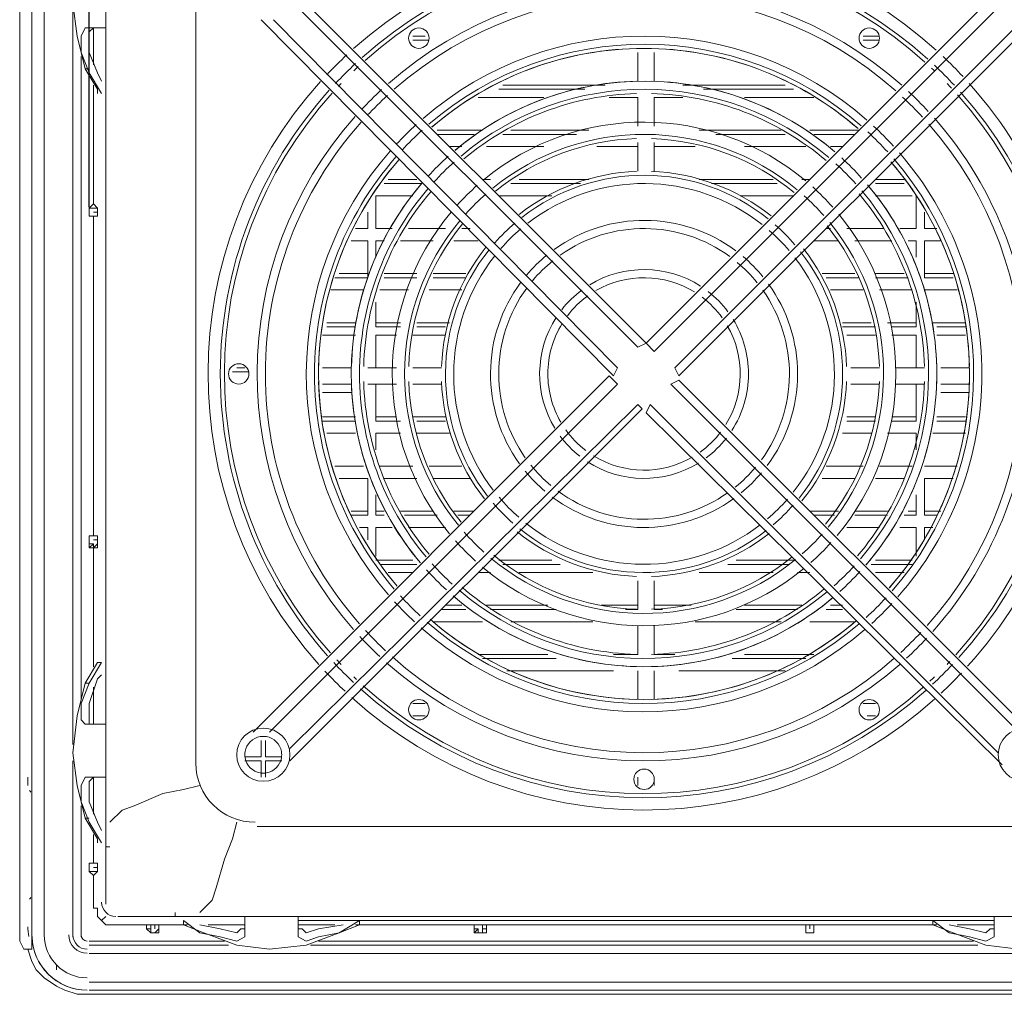
# Model space of a CAD drawing. Units: millimetres. Extents: x 199 to 1117, y 25 to 333.
# Drawn here: x 812 to 1010, y 33 to 228 of the extents above; entities that cross this region are included whole.
import ezdxf

# ---------------------------------------------------------------- set-up
doc = ezdxf.new("R2010")
doc.units = ezdxf.units.MM
doc.layers.get('0').update_dxf_attribs({"color": 255})
doc.layers.add('dim', color=251, linetype='Continuous')
doc.styles.get("Standard").update_dxf_attribs({"font": 'win_eskd.shx', "width": 0.8, "oblique": 15, "bigfont": 'b_eskd.shx'})
doc.dimstyles.new('ISO-25', dxfattribs={"dimtxt": 10, "dimasz": 3.5, "dimexe": 1.25, "dimexo": 0.625, "dimtad": 1, "dimtxsty": 'Standard', "dimcen": 2.5, "dimadec": 0, "dimazin": 0, "dimtfac": 1, "dimtmove": 0, "dimatfit": 3, "dimfxl": 0, "dimarcsym": 0})

# ---------------------------------------------------------------- blocks, each defined once
blk = doc.blocks.new('*D18')
at = {"layer": 'Defpoints', "color": 0}
for p in [(1049.66, 317.68), (826.41, 189.77), (1049.66, 188.94)]:
    blk.add_point(p, dxfattribs=at)
at = {"layer": 'dim', "color": 0, "lineweight": -2}
for p, q in [((826.41, 190.39), (826.41, 318.93)), ((1049.66, 189.57), (1049.66, 318.93)), ((829.91, 317.68), (1046.16, 317.68))]:
    blk.add_line(p, q, dxfattribs=at)
at = {"layer": 'dim', "color": 0}
for points in [[(829.91, 318.26), (829.91, 317.09), (826.41, 317.68)], [(1046.16, 318.26), (1046.16, 317.09), (1049.66, 317.68)]]:
    blk.add_solid(points, dxfattribs=at)
at = {"layer": 'dim', "color": 0, "insert": (938.04, 323.3), "char_height": 10, "width": 26.8115, "attachment_point": 5}
blk.add_mtext('223', dxfattribs=at)

msp = doc.modelspace()

# ---------------------------------------------------------------- linework, layer by layer
at = {"color": 0, "lineweight": 0}
for p, q in [((812.459, 45.722), (812.459, 269.79)), ((814.922, 44.081), (814.922, 268.969)), ((814.922, 268.969), (814.922, 44.081)), ((817.384, 268.969), (817.384, 44.081)), ((817.384, 44.081), (817.384, 268.969)), ((814.922, 76.911), (814.922, 255.016)), ((814.922, 181.148), (814.922, 251.733)), ((829.695, 75.27), (829.695, 236.959)), ((847.752, 78.553), (847.752, 234.497)), ((938.035, 163.091), (866.629, 234.497)), ((1008.621, 233.676), (938.035, 163.091)), ((823.129, 231.214), (823.95, 224.648)), ((866.629, 232.035), (936.394, 162.27)), ((939.677, 161.449), (1009.441, 231.214)), ((823.129, 82.657), (823.129, 229.573)), ((860.884, 227.931), (931.469, 156.525)), ((932.29, 158.166), (863.346, 227.931)), ((1013.545, 227.931), (943.781, 158.166)), ((944.601, 156.525), (1016.007, 227.931)), ((823.129, 226.289), (823.129, 85.94)), ((825.591, 226.289), (824.771, 224.648)), ((825.591, 226.289), (827.233, 226.289)), ((825.591, 226.289), (828.054, 226.289)), ((827.233, 226.289), (826.412, 225.469)), ((826.412, 225.469), (826.412, 224.648)), ((827.233, 218.903), (827.233, 226.289)), ((828.874, 226.289), (827.233, 226.289)), ((828.054, 226.289), (829.695, 226.289)), ((828.054, 226.289), (829.695, 226.289)), ((829.695, 226.289), (828.874, 226.289)), ((823.95, 224.648), (825.591, 218.082)), ((824.771, 224.648), (824.771, 221.365)), ((826.412, 224.648), (826.412, 221.365)), ((893.714, 224.648), (891.252, 224.648)), ((891.252, 223.827), (894.535, 223.827)), ((981.536, 224.648), (984.819, 224.648)), ((981.536, 223.827), (984.819, 223.827)), ((824.771, 221.365), (826.412, 217.261)), ((828.054, 217.261), (826.412, 221.364)), ((936.394, 215.619), (936.394, 221.365)), ((939.677, 215.619), (939.677, 221.365)), ((824.771, 91.685), (824.771, 220.544)), ((824.771, 219.723), (824.771, 92.506)), ((826.412, 218.082), (825.591, 218.082)), ((828.054, 213.978), (825.591, 218.082)), ((828.874, 213.157), (826.412, 217.261)), ((828.054, 217.261), (828.874, 215.619)), ((827.233, 190.997), (827.233, 214.799)), ((828.054, 213.157), (828.054, 213.978)), ((925.724, 213.978), (908.488, 213.978)), ((929.828, 214.799), (909.309, 214.799)), ((945.422, 214.799), (965.941, 214.799)), ((967.583, 213.978), (949.526, 213.978)), ((828.054, 213.157), (828.054, 213.157)), ((904.384, 212.336), (917.516, 212.336)), ((930.649, 212.336), (936.394, 212.336)), ((936.394, 206.591), (936.394, 212.337)), ((939.677, 206.591), (939.677, 212.337)), ((945.422, 212.336), (939.677, 212.336)), ((971.686, 212.336), (957.734, 212.336)), ((905.205, 205.771), (896.177, 205.771)), ((926.545, 205.771), (910.95, 205.771)), ((948.705, 205.771), (965.12, 205.771)), ((970.866, 205.771), (980.715, 205.771)), ((896.177, 204.95), (903.563, 204.95)), ((909.309, 204.95), (924.082, 204.95)), ((936.394, 197.563), (936.394, 203.308)), ((939.677, 197.563), (939.677, 203.308)), ((951.988, 204.95), (965.941, 204.95)), ((971.686, 204.95), (979.894, 204.95)), ((898.639, 202.487), (901.101, 202.487)), ((906.026, 202.487), (917.516, 202.487)), ((928.186, 202.487), (936.394, 202.487)), ((947.884, 202.487), (939.677, 202.487)), ((970.045, 202.487), (957.734, 202.487)), ((977.432, 202.487), (974.969, 202.487)), ((892.073, 195.921), (886.328, 195.921)), ((906.846, 195.921), (905.205, 195.921)), ((926.545, 195.921), (912.592, 195.921)), ((948.705, 195.921), (963.479, 195.921)), ((969.224, 195.921), (970.866, 195.921)), ((983.998, 195.921), (989.743, 195.921)), ((885.507, 195.1), (892.894, 195.1)), ((910.95, 195.1), (924.903, 195.1)), ((951.167, 195.1), (964.3, 195.1)), ((970.045, 195.1), (970.045, 195.1)), ((983.998, 195.1), (989.743, 195.1)), ((883.865, 192.638), (883.865, 186.072)), ((891.252, 192.638), (883.865, 192.638)), ((919.158, 192.638), (908.488, 192.638)), ((956.913, 192.638), (967.583, 192.638)), ((983.998, 192.638), (991.385, 192.638)), ((992.205, 192.638), (992.205, 186.072)), ((827.233, 190.997), (826.412, 190.176)), ((826.412, 190.176), (827.233, 190.176)), ((826.412, 190.176), (826.412, 189.355)), ((827.233, 190.176), (826.412, 190.176)), ((826.412, 190.176), (826.412, 189.355)), ((827.233, 190.997), (827.233, 190.997)), ((827.233, 190.997), (828.054, 190.176)), ((827.233, 190.176), (828.054, 190.176)), ((828.054, 189.355), (828.054, 190.176)), ((826.412, 189.355), (826.412, 189.355)), ((826.412, 189.355), (826.412, 189.355)), ((826.412, 189.355), (826.412, 188.534)), ((826.412, 189.355), (826.412, 188.534)), ((826.412, 189.355), (826.412, 189.355)), ((826.412, 189.355), (826.412, 189.355)), ((826.412, 188.534), (827.233, 188.534)), ((826.412, 188.534), (827.233, 188.534)), ((826.412, 188.534), (827.233, 188.534)), ((827.233, 189.355), (828.054, 189.355)), ((827.233, 188.534), (828.054, 188.534)), ((827.233, 188.534), (827.233, 188.534)), ((828.054, 188.534), (827.233, 188.534)), ((827.233, 188.534), (827.233, 124.515)), ((828.054, 188.534), (828.054, 189.355)), ((882.224, 186.072), (882.224, 189.355)), ((993.847, 186.072), (993.847, 189.355)), ((879.761, 186.072), (882.224, 186.072)), ((882.224, 186.072), (879.762, 186.072)), ((887.148, 186.072), (883.865, 186.072)), ((883.865, 186.072), (886.328, 186.072)), ((897.818, 186.072), (890.431, 186.072)), ((890.431, 186.072), (896.997, 186.072)), ((901.101, 186.072), (902.743, 186.072)), ((901.922, 186.072), (901.922, 186.072)), ((974.149, 186.072), (974.97, 186.072)), ((978.252, 186.072), (984.819, 186.072)), ((978.252, 186.072), (985.639, 186.072)), ((988.922, 186.072), (992.205, 186.072)), ((988.922, 186.072), (992.205, 186.072)), ((993.847, 186.072), (996.309, 186.072)), ((993.847, 186.072), (995.488, 186.072)), ((882.224, 183.61), (878.941, 183.61)), ((882.224, 176.223), (882.224, 183.61)), ((883.865, 183.61), (883.865, 180.327)), ((885.507, 183.61), (883.865, 183.61)), ((895.356, 183.61), (888.79, 183.61)), ((904.384, 183.61), (899.46, 183.61)), ((971.686, 183.61), (976.611, 183.61)), ((979.894, 183.61), (987.281, 183.61)), ((990.564, 183.61), (992.205, 183.61)), ((992.205, 183.61), (992.205, 180.327)), ((993.847, 176.223), (993.847, 183.61)), ((993.847, 183.61), (997.13, 183.61)), ((814.922, 181.968), (814.922, 181.147)), ((814.922, 181.148), (814.922, 121.232)), ((814.922, 181.148), (814.922, 181.148)), ((882.224, 176.223), (875.658, 176.223)), ((882.224, 177.044), (876.479, 177.044)), ((892.073, 177.044), (885.507, 177.044)), ((892.073, 176.223), (885.507, 176.223)), ((901.922, 177.044), (895.356, 177.044)), ((901.922, 176.223), (895.356, 176.223)), ((973.328, 177.044), (979.894, 177.044)), ((980.715, 176.223), (974.149, 176.223)), ((983.998, 177.044), (989.743, 177.044)), ((990.564, 176.223), (983.998, 176.223)), ((993.847, 177.044), (999.592, 177.044)), ((999.592, 176.223), (993.847, 176.223)), ((881.403, 173.761), (874.837, 173.761)), ((890.431, 173.761), (884.686, 173.761)), ((901.101, 173.761), (894.535, 173.761)), ((974.97, 173.761), (981.536, 173.761)), ((984.819, 173.761), (991.385, 173.761)), ((993.847, 173.761), (1000.413, 173.761)), ((883.865, 171.298), (883.865, 166.374)), ((992.205, 171.298), (992.205, 166.374)), ((879.761, 167.195), (874.016, 167.195)), ((874.016, 166.374), (879.761, 166.374)), ((888.79, 167.195), (883.865, 167.195)), ((883.865, 166.374), (888.79, 166.374)), ((898.639, 167.195), (892.073, 167.195)), ((892.073, 166.374), (897.818, 166.374)), ((977.432, 167.195), (983.177, 167.195)), ((977.432, 166.374), (983.998, 166.374)), ((986.46, 167.195), (992.205, 167.195)), ((987.281, 166.374), (992.205, 166.374)), ((995.489, 167.195), (1002.055, 167.195)), ((996.309, 166.374), (1002.055, 166.374)), ((879.761, 164.733), (873.195, 164.733)), ((883.865, 164.733), (883.865, 158.167)), ((887.969, 164.733), (883.865, 164.733)), ((897.818, 164.733), (891.252, 164.733)), ((978.252, 164.733), (983.998, 164.733)), ((987.281, 164.733), (992.205, 164.733)), ((992.205, 164.733), (992.205, 158.167)), ((996.309, 164.733), (1002.055, 164.733)), ((936.394, 162.27), (938.035, 163.091)), ((938.035, 163.091), (939.677, 161.449)), ((857.601, 158.166), (855.96, 158.166)), ((878.941, 158.166), (873.195, 158.166)), ((887.969, 158.166), (882.224, 158.166)), ((896.998, 158.166), (891.252, 158.166)), ((931.469, 156.525), (932.29, 158.166)), ((943.781, 158.166), (944.601, 156.525)), ((979.073, 158.166), (984.819, 158.166)), ((988.102, 158.166), (993.847, 158.166)), ((997.13, 158.166), (1002.875, 158.166)), ((855.139, 157.346), (858.422, 157.346)), ((930.649, 156.525), (859.243, 85.119)), ((932.29, 154.883), (930.648, 156.525)), ((862.526, 85.119), (932.29, 154.883)), ((878.941, 154.883), (873.195, 154.883)), ((887.969, 154.883), (882.224, 154.883)), ((883.865, 154.883), (883.865, 147.496)), ((887.969, 154.883), (883.865, 154.883)), ((896.998, 154.883), (891.252, 154.883)), ((896.998, 154.883), (891.252, 154.883)), ((944.601, 155.704), (942.96, 154.883)), ((942.96, 154.883), (1012.725, 85.119)), ((1015.187, 85.119), (944.602, 155.704)), ((979.073, 154.883), (984.819, 154.883)), ((979.073, 154.883), (984.819, 154.883)), ((988.102, 154.883), (993.847, 154.883)), ((988.102, 154.883), (992.205, 154.883)), ((992.205, 154.883), (992.205, 147.496)), ((997.13, 154.883), (1002.875, 154.883)), ((878.941, 153.242), (873.195, 153.242)), ((997.13, 153.242), (1002.875, 153.242)), ((936.394, 150.779), (866.629, 81.836)), ((937.215, 149.959), (936.394, 150.779)), ((938.856, 150.779), (938.035, 149.138)), ((1008.621, 81.015), (938.856, 150.779)), ((866.629, 79.373), (937.215, 149.959)), ((879.761, 148.317), (873.195, 148.317)), ((887.969, 148.317), (883.865, 148.317)), ((897.818, 148.317), (891.252, 148.317)), ((938.035, 149.138), (1009.441, 78.553)), ((978.252, 148.317), (983.998, 148.317)), ((987.281, 148.317), (992.205, 148.317)), ((996.309, 148.317), (1002.055, 148.317)), ((873.195, 147.497), (879.762, 147.497)), ((883.865, 147.497), (888.79, 147.497)), ((892.073, 147.497), (897.818, 147.497)), ((978.252, 147.497), (983.998, 147.497)), ((987.281, 147.497), (992.205, 147.497)), ((996.309, 147.497), (1002.055, 147.497)), ((879.761, 145.034), (874.016, 145.034)), ((883.865, 145.034), (883.865, 141.751)), ((888.79, 145.034), (883.865, 145.034)), ((898.639, 145.034), (892.073, 145.034)), ((977.432, 145.034), (983.177, 145.034)), ((986.46, 145.034), (992.205, 145.034)), ((992.205, 145.034), (992.205, 141.751)), ((995.489, 145.034), (1002.055, 145.034)), ((875.658, 138.468), (881.403, 138.468)), ((881.403, 138.468), (875.658, 138.468)), ((891.252, 138.468), (884.686, 138.468)), ((884.686, 138.468), (891.252, 138.468)), ((901.101, 138.468), (894.535, 138.468)), ((894.535, 138.468), (901.101, 138.468)), ((974.149, 138.468), (981.536, 138.468)), ((974.97, 138.468), (981.536, 138.468)), ((984.819, 138.468), (991.385, 138.468)), ((984.819, 138.468), (990.564, 138.468)), ((993.847, 138.468), (1000.413, 138.468)), ((993.847, 138.468), (1000.413, 138.468)), ((882.224, 136.006), (876.479, 136.006)), ((882.224, 128.619), (882.224, 136.006)), ((892.073, 136.006), (885.507, 136.006)), ((902.743, 136.006), (895.356, 136.006)), ((973.328, 136.006), (979.894, 136.006)), ((983.998, 136.006), (989.743, 136.006)), ((993.847, 128.619), (993.847, 136.006)), ((993.847, 136.006), (999.592, 136.006)), ((883.865, 132.723), (883.865, 128.619)), ((992.205, 132.723), (992.205, 128.619)), ((882.224, 129.44), (878.941, 129.44)), ((882.224, 128.619), (878.941, 128.619)), ((885.507, 129.44), (883.865, 129.44)), ((885.507, 128.619), (883.865, 128.619)), ((895.356, 129.44), (888.79, 129.44)), ((896.177, 128.619), (889.611, 128.619)), ((903.564, 129.44), (899.46, 129.44)), ((902.743, 128.619), (900.281, 128.619)), ((970.866, 129.44), (976.611, 129.44)), ((975.79, 128.619), (971.686, 128.619)), ((979.894, 129.44), (986.46, 129.44)), ((986.46, 128.619), (979.894, 128.619)), ((992.205, 128.619), (989.743, 128.619)), ((990.564, 129.44), (992.205, 129.44)), ((993.847, 129.44), (997.13, 129.44)), ((996.309, 128.619), (993.847, 128.619)), ((827.233, 124.515), (826.412, 124.515)), ((827.233, 124.515), (826.412, 124.515)), ((826.412, 124.515), (826.412, 123.695)), ((827.233, 124.515), (826.412, 124.515)), ((826.412, 124.515), (826.412, 123.695)), ((827.233, 124.515), (828.054, 124.515)), ((827.233, 124.515), (827.233, 124.515)), ((827.233, 124.515), (828.054, 124.515)), ((828.054, 123.694), (828.054, 124.515)), ((882.224, 126.157), (880.582, 126.157)), ((882.224, 123.695), (882.224, 126.157)), ((883.865, 126.157), (883.865, 120.412)), ((887.148, 126.157), (883.865, 126.157)), ((897.818, 126.157), (890.431, 126.157)), ((978.252, 126.157), (984.819, 126.157)), ((988.922, 126.157), (992.205, 126.157)), ((992.205, 126.157), (992.205, 120.412)), ((993.847, 123.695), (993.847, 126.157)), ((993.847, 126.157), (995.488, 126.157)), ((826.412, 123.695), (826.412, 123.695)), ((826.412, 123.695), (826.412, 122.874)), ((826.412, 123.695), (826.412, 123.695)), ((826.412, 123.695), (826.412, 123.695)), ((826.412, 122.874), (826.412, 123.694)), ((827.233, 122.874), (826.412, 122.053)), ((826.412, 122.874), (826.412, 122.053)), ((826.412, 122.874), (827.233, 122.874)), ((827.233, 123.695), (828.054, 123.695)), ((828.054, 122.874), (827.233, 122.053)), ((827.233, 122.874), (827.233, 122.053)), ((828.054, 122.874), (828.054, 123.694)), ((828.054, 122.053), (828.054, 122.874)), ((814.922, 78.553), (814.922, 121.232)), ((814.922, 121.232), (814.922, 121.232)), ((814.922, 121.232), (814.922, 121.232)), ((814.922, 121.232), (814.922, 121.232)), ((826.412, 122.053), (827.233, 122.053)), ((827.233, 122.053), (827.233, 122.053)), ((827.233, 122.053), (828.054, 122.053)), ((827.233, 98.251), (827.233, 122.053)), ((891.252, 119.591), (883.865, 119.591)), ((884.686, 118.77), (892.073, 118.77)), ((919.158, 119.591), (908.488, 119.591)), ((909.309, 118.77), (920.799, 118.77)), ((954.451, 118.77), (966.762, 118.77)), ((956.092, 119.591), (967.583, 119.591)), ((983.177, 118.77), (991.385, 118.77)), ((983.998, 119.591), (991.385, 119.591)), ((891.252, 117.128), (886.327, 117.128)), ((906.846, 117.128), (904.384, 117.128)), ((927.365, 117.128), (912.592, 117.128)), ((948.705, 117.128), (963.479, 117.128)), ((968.403, 117.128), (970.866, 117.128)), ((983.998, 117.128), (989.743, 117.128)), ((936.394, 115.487), (936.394, 109.742)), ((939.677, 115.487), (939.677, 109.742)), ((901.101, 110.562), (897.818, 110.562)), ((918.337, 110.562), (906.026, 110.562)), ((936.394, 110.562), (929.007, 110.562)), ((939.677, 110.562), (947.064, 110.562)), ((957.733, 110.562), (969.224, 110.562)), ((974.97, 110.562), (977.432, 110.562)), ((896.998, 109.741), (901.922, 109.741)), ((906.846, 109.741), (919.979, 109.741)), ((933.932, 109.741), (936.394, 109.741)), ((939.677, 109.741), (941.318, 109.741)), ((956.092, 109.741), (968.403, 109.741)), ((974.149, 109.741), (977.432, 109.741)), ((905.205, 107.279), (895.356, 107.279)), ((927.365, 107.279), (910.95, 107.279)), ((947.884, 107.279), (965.12, 107.279)), ((970.866, 107.279), (979.894, 107.279)), ((936.394, 106.459), (936.394, 100.713)), ((939.677, 106.459), (939.677, 100.713)), ((918.337, 100.713), (904.384, 100.713)), ((936.394, 100.713), (931.469, 100.713)), ((939.677, 100.713), (943.781, 100.713)), ((957.733, 100.713), (971.686, 100.713)), ((825.591, 94.968), (828.054, 99.072)), ((828.874, 99.072), (826.412, 94.968)), ((828.054, 99.072), (828.054, 99.072)), ((828.054, 99.072), (828.875, 99.072)), ((905.205, 99.892), (919.979, 99.892)), ((955.271, 99.892), (970.045, 99.892)), ((931.469, 97.43), (910.13, 97.43)), ((936.394, 97.43), (936.394, 91.685)), ((939.677, 97.43), (939.677, 91.685)), ((944.601, 97.43), (965.941, 97.43)), ((825.591, 94.968), (823.95, 88.402)), ((826.412, 94.968), (824.771, 90.864)), ((826.412, 94.968), (825.591, 94.968)), ((828.054, 95.789), (826.412, 90.864)), ((828.874, 96.609), (828.054, 95.789)), ((827.233, 86.76), (827.233, 94.147)), ((824.771, 90.864), (824.771, 87.581)), ((826.412, 88.402), (826.412, 90.864)), ((891.252, 90.864), (893.714, 90.864)), ((981.536, 90.864), (983.998, 90.864)), ((823.95, 88.402), (823.129, 81.015)), ((824.771, 87.581), (825.591, 86.76)), ((826.412, 86.76), (826.412, 88.402)), ((893.714, 88.402), (891.252, 88.402)), ((982.356, 88.402), (983.998, 88.402)), ((827.233, 86.76), (825.591, 86.76)), ((825.591, 86.76), (828.054, 86.76)), ((827.233, 86.76), (826.412, 86.76)), ((827.233, 86.76), (828.874, 86.76)), ((828.054, 86.76), (829.695, 86.76)), ((829.695, 86.76), (828.054, 86.76)), ((828.874, 86.76), (829.695, 86.76)), ((860.884, 83.477), (860.884, 82.657)), ((861.705, 82.657), (861.705, 83.477)), ((823.129, 81.015), (823.95, 74.449)), ((860.884, 80.194), (860.884, 82.656)), ((861.705, 82.657), (861.705, 80.194)), ((823.129, 44.081), (823.129, 79.374)), ((859.242, 80.194), (857.601, 80.194)), ((857.601, 79.373), (859.243, 79.373)), ((859.242, 80.194), (860.884, 80.194)), ((860.884, 79.373), (859.243, 79.373)), ((860.884, 77.732), (860.884, 79.373)), ((861.705, 80.194), (864.167, 80.194)), ((864.167, 79.373), (861.705, 79.373)), ((861.705, 79.373), (861.705, 77.732)), ((864.988, 80.194), (864.167, 80.194)), ((864.167, 79.373), (864.988, 79.373)), ((814.922, 78.553), (814.922, 76.911)), ((814.922, 78.553), (814.922, 78.553)), ((814.922, 78.553), (814.922, 78.553)), ((860.884, 77.732), (860.884, 76.09)), ((861.705, 76.091), (861.705, 77.732)), ((814.101, 74.449), (814.101, 76.091)), ((814.922, 76.911), (814.922, 76.911)), ((814.922, 76.091), (814.922, 76.091)), ((823.129, 76.091), (823.129, 44.081)), ((825.591, 76.091), (824.771, 74.449)), ((825.591, 76.091), (827.233, 76.091)), ((825.591, 76.091), (828.054, 76.091)), ((827.233, 76.091), (826.412, 75.27)), ((826.412, 75.27), (826.412, 74.449)), ((828.874, 76.091), (827.233, 76.091)), ((827.233, 68.704), (827.233, 76.09)), ((829.695, 76.091), (828.054, 76.091)), ((828.054, 76.091), (829.695, 76.091)), ((829.695, 76.091), (828.874, 76.091)), ((829.695, 62.138), (829.695, 75.27)), ((936.394, 76.091), (936.394, 74.449)), ((939.677, 76.091), (939.677, 74.449)), ((814.922, 74.449), (814.922, 74.449)), ((814.922, 73.628), (814.922, 72.807)), ((814.922, 42.44), (814.922, 73.628)), ((814.922, 73.628), (814.922, 73.628)), ((823.95, 74.449), (825.591, 67.883)), ((824.771, 74.449), (824.771, 71.166)), ((826.412, 74.449), (826.412, 71.166)), ((841.186, 72.807), (845.29, 73.628)), ((845.29, 73.628), (848.573, 74.449)), ((814.922, 51.467), (814.922, 72.807)), ((824.771, 71.166), (826.412, 67.062)), ((828.054, 67.062), (826.412, 71.166)), ((835.441, 70.345), (841.186, 72.807)), ((824.771, 44.081), (824.771, 70.345)), ((824.771, 69.524), (824.771, 44.081)), ((830.516, 67.062), (832.978, 69.524)), ((832.978, 69.524), (835.441, 70.345)), ((826.412, 67.883), (825.591, 67.883)), ((828.054, 63.779), (825.591, 67.883)), ((828.874, 62.958), (826.412, 67.062)), ((828.054, 67.062), (828.874, 65.421)), ((855.96, 67.062), (855.139, 63.779)), ((1016.007, 66.241), (860.063, 66.241)), ((827.233, 58.854), (827.233, 64.6)), ((828.054, 62.958), (828.054, 63.779)), ((855.139, 63.779), (853.497, 59.675)), ((828.054, 62.958), (828.054, 62.958)), ((829.695, 57.213), (829.695, 62.138)), ((830.516, 62.138), (829.695, 62.138)), ((830.516, 62.138), (830.516, 62.138)), ((853.497, 59.675), (851.856, 53.93)), ((827.233, 58.854), (826.412, 58.854)), ((827.233, 58.854), (826.412, 58.854)), ((826.412, 58.854), (826.412, 58.034)), ((827.233, 58.854), (826.412, 58.854)), ((826.412, 58.854), (826.412, 58.034)), ((826.412, 58.034), (826.412, 58.034)), ((826.412, 58.034), (826.412, 58.034)), ((826.412, 58.034), (826.412, 57.213)), ((826.412, 58.034), (826.412, 57.213)), ((826.412, 58.034), (826.412, 58.034)), ((826.412, 58.034), (826.412, 58.034)), ((827.233, 58.854), (828.054, 58.854)), ((827.233, 58.854), (827.233, 58.854)), ((828.054, 58.854), (827.233, 58.854)), ((827.233, 58.034), (828.054, 58.034)), ((828.054, 58.034), (828.054, 58.855)), ((828.054, 57.213), (828.054, 58.034)), ((827.233, 57.213), (826.412, 57.213)), ((826.412, 57.213), (827.233, 56.392)), ((826.412, 57.213), (827.233, 57.213)), ((828.054, 57.213), (827.233, 57.213)), ((827.233, 56.392), (828.054, 57.213)), ((827.233, 56.392), (827.233, 56.392)), ((827.233, 49.826), (827.233, 56.392)), ((829.695, 57.213), (829.695, 50.647)), ((829.695, 50.647), (829.695, 57.213)), ((851.856, 53.93), (851.035, 51.468)), ((814.922, 51.467), (814.922, 45.722)), ((851.035, 51.468), (848.573, 49.005)), ((827.233, 49.826), (828.054, 49.826)), ((828.054, 49.826), (828.054, 49.005)), ((828.054, 49.005), (828.054, 48.185)), ((828.054, 48.185), (828.874, 47.364)), ((829.695, 48.185), (828.874, 47.364)), ((838.724, 48.185), (832.157, 48.185)), ((832.158, 48.185), (838.724, 48.185)), ((843.648, 48.185), (838.724, 48.185)), ((843.648, 49.005), (843.648, 48.185)), ((843.648, 49.005), (843.648, 49.005)), ((843.648, 48.185), (856.78, 48.185)), ((1018.47, 48.185), (856.78, 48.185)), ((857.601, 47.364), (857.601, 48.185)), ((857.601, 46.543), (857.601, 48.185)), ((857.601, 48.185), (857.601, 47.364)), ((868.271, 48.185), (868.271, 47.364)), ((868.271, 48.185), (868.271, 48.185)), ((868.271, 46.543), (868.271, 48.185)), ((868.271, 48.185), (868.271, 47.364)), ((1007.8, 48.185), (1007.8, 47.364)), ((1007.8, 48.185), (1007.8, 48.185)), ((1007.8, 46.543), (1007.8, 48.185)), ((1007.8, 48.185), (1007.8, 47.364)), ((812.459, 45.722), (812.459, 43.26)), ((814.922, 42.44), (814.922, 45.723)), ((814.922, 45.722), (814.922, 44.081)), ((828.874, 47.364), (829.695, 46.543)), ((829.695, 46.543), (830.516, 46.543)), ((830.516, 46.543), (831.337, 46.543)), ((831.337, 46.543), (837.903, 46.543)), ((837.903, 46.543), (837.903, 45.722)), ((837.903, 46.543), (838.724, 46.543)), ((837.903, 45.722), (838.724, 44.902)), ((837.903, 45.722), (838.724, 45.722)), ((839.544, 46.543), (838.723, 46.543)), ((838.724, 45.722), (838.724, 46.543)), ((838.724, 45.722), (838.724, 44.902)), ((838.724, 45.722), (838.724, 44.902)), ((839.544, 45.722), (839.544, 46.543)), ((840.365, 46.543), (839.544, 46.543)), ((839.544, 44.902), (840.365, 45.722)), ((840.365, 46.543), (840.365, 45.722)), ((840.365, 45.722), (840.365, 46.543)), ((846.11, 46.543), (840.365, 46.543)), ((840.365, 46.543), (840.365, 46.543)), ((840.365, 45.722), (840.365, 44.902)), ((840.365, 44.902), (840.365, 45.722)), ((845.29, 47.364), (845.29, 47.364)), ((845.29, 47.364), (845.29, 46.543)), ((845.29, 47.364), (848.573, 44.902)), ((845.29, 46.543), (849.393, 44.902)), ((848.573, 46.543), (852.676, 45.722)), ((850.214, 46.543), (857.601, 46.543)), ((855.96, 44.902), (852.676, 45.722)), ((856.78, 45.722), (855.96, 44.902)), ((857.601, 45.722), (856.78, 45.722)), ((857.601, 47.364), (857.601, 45.722)), ((857.601, 44.081), (857.601, 46.543)), ((857.601, 45.722), (857.601, 44.081)), ((1007.8, 47.364), (868.271, 47.364)), ((868.271, 47.364), (868.271, 45.722)), ((868.271, 46.543), (875.658, 46.543)), ((868.271, 44.081), (868.271, 46.543)), ((868.271, 44.081), (868.271, 45.722)), ((868.271, 45.722), (869.092, 45.722)), ((869.092, 45.722), (869.912, 44.902)), ((869.912, 44.902), (872.375, 45.722)), ((877.299, 46.543), (872.375, 45.722)), ((880.582, 47.364), (876.478, 44.902)), ((880.582, 46.543), (876.478, 44.902)), ((879.761, 46.543), (903.563, 46.543)), ((880.582, 47.364), (880.582, 47.364)), ((880.582, 47.364), (880.582, 46.543)), ((903.563, 46.543), (903.563, 46.543)), ((904.384, 46.543), (903.563, 46.543)), ((904.384, 45.722), (903.563, 44.902)), ((903.564, 45.722), (903.564, 46.543)), ((903.564, 45.722), (903.564, 46.543)), ((903.564, 45.722), (903.564, 44.902)), ((903.564, 45.722), (904.384, 45.722)), ((905.205, 46.543), (904.384, 46.543)), ((904.384, 45.722), (904.384, 44.902)), ((905.205, 45.722), (905.205, 46.543)), ((906.026, 46.543), (905.205, 46.543)), ((905.205, 44.902), (905.205, 45.722)), ((905.205, 45.722), (906.026, 45.722)), ((906.026, 46.543), (906.026, 45.722)), ((906.026, 46.543), (906.026, 45.722)), ((970.045, 46.543), (906.026, 46.543)), ((906.026, 46.543), (906.026, 46.543)), ((906.026, 45.722), (906.026, 44.902)), ((906.026, 44.902), (906.026, 45.722)), ((970.045, 45.722), (970.045, 46.543)), ((970.045, 46.543), (970.045, 45.722)), ((970.045, 46.543), (970.045, 46.543)), ((970.866, 46.543), (970.045, 46.543)), ((970.045, 44.902), (970.045, 45.722)), ((970.045, 45.722), (970.045, 44.902)), ((970.045, 45.722), (970.045, 44.902)), ((970.866, 45.722), (970.866, 46.543)), ((971.686, 46.543), (970.866, 46.543)), ((971.686, 45.722), (971.686, 46.543)), ((971.686, 45.722), (971.686, 46.543)), ((996.309, 46.543), (971.686, 46.543)), ((971.686, 46.543), (971.686, 46.543)), ((971.686, 44.902), (971.686, 45.722)), ((971.686, 44.902), (971.686, 45.722)), ((971.686, 44.902), (971.686, 45.722)), ((995.489, 47.364), (995.489, 47.364)), ((995.489, 47.364), (995.489, 46.543)), ((995.489, 47.364), (998.772, 44.902)), ((995.489, 46.543), (999.592, 44.902)), ((998.771, 46.543), (1002.875, 45.722)), ((1000.413, 46.543), (1007.8, 46.543)), ((1006.158, 44.902), (1002.875, 45.722)), ((1006.979, 45.722), (1006.158, 44.902)), ((1007.8, 45.722), (1006.979, 45.722)), ((1007.8, 47.364), (1007.8, 45.722)), ((1007.8, 44.081), (1007.8, 46.543)), ((1007.8, 45.722), (1007.8, 44.081)), ((838.724, 44.902), (839.544, 44.902)), ((838.724, 44.902), (839.544, 44.902)), ((839.544, 44.902), (839.544, 44.902)), ((839.544, 44.902), (839.544, 44.902)), ((839.544, 44.902), (840.365, 44.902)), ((839.544, 44.902), (839.544, 44.902)), ((839.544, 44.902), (839.544, 44.902)), ((848.573, 44.902), (852.676, 44.081)), ((849.393, 44.902), (849.393, 44.902)), ((849.393, 44.902), (855.959, 42.439)), ((852.676, 44.081), (855.959, 43.26)), ((855.959, 43.26), (857.601, 44.081)), ((869.912, 43.26), (868.271, 44.081)), ((869.912, 42.439), (876.478, 44.902)), ((872.375, 44.081), (869.912, 43.26)), ((876.478, 44.902), (872.375, 44.081)), ((876.479, 44.902), (876.479, 44.902)), ((903.564, 44.902), (904.384, 44.902)), ((905.205, 44.902), (904.384, 44.902)), ((904.384, 44.902), (905.205, 44.902)), ((905.205, 44.902), (905.205, 44.902)), ((905.205, 44.902), (906.026, 44.902)), ((905.205, 44.902), (905.205, 44.902)), ((905.205, 44.902), (905.205, 44.902)), ((970.045, 44.902), (970.866, 44.902)), ((970.045, 44.902), (970.866, 44.902)), ((970.866, 44.902), (970.866, 44.902)), ((970.866, 44.902), (970.866, 44.902)), ((970.866, 44.902), (971.686, 44.902)), ((970.866, 44.902), (971.686, 44.902)), ((970.866, 44.902), (970.866, 44.902)), ((970.866, 44.902), (970.866, 44.902)), ((998.771, 44.902), (1002.875, 44.081)), ((999.592, 44.902), (999.592, 44.902)), ((999.592, 44.902), (1006.158, 42.439)), ((1002.875, 44.081), (1006.158, 43.26)), ((1006.158, 43.26), (1007.8, 44.081)), ((812.459, 43.26), (813.28, 41.619)), ((813.28, 41.619), (814.101, 41.619)), ((813.28, 41.619), (814.101, 41.619)), ((814.922, 41.619), (814.101, 41.619)), ((814.101, 41.619), (814.101, 41.619)), ((814.101, 41.619), (814.921, 39.157)), ((814.101, 41.619), (814.921, 41.619)), ((814.101, 41.619), (814.921, 41.619)), ((814.921, 41.619), (814.921, 42.44)), ((814.921, 41.619), (814.921, 42.44)), ((823.95, 41.619), (823.95, 41.619)), ((825.591, 43.26), (825.591, 43.26)), ((826.412, 43.26), (853.497, 43.26)), ((854.318, 42.44), (826.412, 42.44)), ((855.959, 42.439), (862.526, 41.619)), ((862.526, 41.619), (869.912, 42.439)), ((1004.517, 42.44), (870.733, 42.44)), ((872.375, 43.26), (1003.696, 43.26)), ((1006.158, 42.439), (1012.724, 41.619)), ((1049.658, 40.798), (826.412, 40.798)), ((826.412, 40.798), (1049.658, 40.798)), ((814.921, 39.157), (815.742, 37.515)), ((815.742, 37.515), (817.384, 35.873)), ((819.846, 37.515), (819.846, 38.336)), ((817.384, 35.873), (819.846, 34.232)), ((818.205, 35.873), (818.205, 35.873)), ((819.846, 34.232), (821.488, 33.411)), ((1049.658, 35.053), (826.412, 35.053)), ((826.412, 35.053), (1049.659, 35.053)), ((821.488, 33.411), (823.95, 32.59)), ((823.95, 32.59), (825.591, 32.59)), ((922.441, 32.59), (825.592, 32.59)), ((1049.658, 33.411), (826.412, 33.411)), ((826.412, 32.59), (923.262, 32.59)), ((921.62, 32.59), (922.441, 32.59)), ((924.082, 32.59), (922.441, 32.59)), ((922.441, 32.59), (931.469, 32.59)), ((923.262, 32.59), (952.809, 32.59)), ((943.781, 32.59), (931.469, 32.59)), ((943.781, 32.59), (953.63, 32.59)), ((953.63, 32.59), (951.988, 32.59)), ((952.809, 32.59), (1049.659, 32.59)), ((953.63, 32.59), (1049.659, 32.59)), ((953.63, 32.59), (953.63, 32.59))]:
    msp.add_line(p, q, dxfattribs=at)
for points in [[(996.211, 221.8), (963.077, 251.725), (912.715, 251.872), (879.409, 222.136)], [(994.495, 220.035), (962.33, 249.033), (913.478, 249.18), (881.124, 220.372)], [(993.921, 219.452), (962.067, 248.138), (913.741, 248.277), (881.707, 219.789)], [(989.292, 214.782), (960.023, 240.923), (915.842, 241.088), (886.377, 215.152)], [(988.085, 213.658), (959.457, 239.126), (916.343, 239.257), (887.551, 213.995)], [(982.282, 207.83), (956.872, 230.13), (918.912, 230.262), (893.337, 208.15)], [(981.117, 206.673), (956.355, 228.325), (919.437, 228.472), (894.511, 206.993)], [(892.491, 226.281), (891.351, 226.281), (890.431, 225.37), (890.431, 224.237)], [(894.535, 224.237), (894.535, 225.37), (893.616, 226.281), (892.491, 226.281)], [(982.775, 226.281), (981.634, 226.281), (980.715, 225.37), (980.715, 224.237)], [(984.819, 224.237), (984.819, 225.37), (983.899, 226.281), (982.775, 226.281)], [(890.431, 224.237), (890.431, 223.105), (891.351, 222.194), (892.491, 222.194)], [(892.491, 222.194), (893.616, 222.194), (894.535, 223.105), (894.535, 224.237)], [(980.715, 224.237), (980.715, 223.105), (981.634, 222.194), (982.775, 222.194)], [(982.775, 222.194), (983.899, 222.194), (984.819, 223.105), (984.819, 224.237)], [(937.625, 222.185), (922.022, 222.185), (906.937, 216.596), (895.093, 206.419)], [(936.115, 222.169), (921.037, 221.824), (906.551, 216.268), (895.11, 206.435)], [(980.526, 206.099), (968.642, 216.473), (953.4, 222.177), (937.625, 222.177)], [(980.526, 206.099), (969.027, 216.128), (954.385, 221.816), (939.135, 222.169)], [(878.038, 220.889), (876.651, 219.592), (875.305, 218.254), (874, 216.875)], [(879.77, 219.14), (878.391, 217.86), (877.053, 216.53), (875.765, 215.16)], [(975.864, 201.453), (954.016, 220.224), (921.784, 220.355), (899.763, 201.773)], [(1001.578, 216.522), (1000.282, 217.909), (998.944, 219.255), (997.565, 220.56)], [(880.344, 218.549), (880.032, 218.262), (879.72, 217.967), (879.417, 217.671)], [(974.699, 200.288), (953.498, 218.418), (922.301, 218.558), (900.945, 200.608)], [(995.833, 217.671), (995.644, 217.852), (995.456, 218.033), (995.267, 218.213)], [(999.83, 214.791), (998.55, 216.169), (997.22, 217.491), (995.85, 218.796)], [(872.76, 215.521), (842.836, 182.387), (842.688, 132.025), (872.416, 98.719)], [(936.131, 215.603), (922.777, 215.266), (909.933, 210.375), (899.731, 201.749)], [(975.897, 201.42), (965.646, 210.243), (952.645, 215.258), (939.119, 215.595)], [(1025.036, 156.935), (1025.036, 178.406), (1017.132, 199.13), (1002.826, 215.152)], [(875.108, 213.231), (846.422, 181.377), (846.283, 133.051), (874.771, 101.017)], [(874.525, 213.805), (860.457, 198.203), (852.676, 177.946), (852.676, 156.935)], [(876.889, 215.143), (876.708, 214.955), (876.528, 214.766), (876.347, 214.577)], [(884.998, 213.912), (883.611, 212.632), (882.273, 211.302), (880.984, 209.915)], [(994.602, 209.562), (993.322, 210.949), (991.992, 212.287), (990.613, 213.576)], [(999.239, 214.216), (998.952, 214.528), (998.657, 214.84), (998.361, 215.143)], [(1000.733, 100.065), (1029.73, 132.23), (1029.862, 181.082), (1001.053, 213.428)], [(886.172, 212.763), (884.784, 211.483), (883.438, 210.145), (882.142, 208.766)], [(936.123, 213.141), (923.442, 212.804), (911.246, 208.183), (901.52, 200.033)], [(970.029, 195.634), (951.405, 211.22), (924.32, 211.343), (905.558, 195.921)], [(974.116, 199.705), (964.332, 208.052), (951.98, 212.796), (939.127, 213.141)], [(993.453, 208.388), (992.173, 209.775), (990.835, 211.122), (989.456, 212.418)], [(1000.142, 100.639), (1028.828, 132.493), (1028.967, 180.819), (1000.479, 212.853)], [(879.737, 208.561), (853.628, 179.293), (853.489, 135.136), (879.4, 105.695)], [(880.902, 207.395), (868.533, 193.492), (861.705, 175.542), (861.705, 156.935)], [(968.338, 193.845), (950.7, 208.528), (925.108, 208.667), (907.306, 194.165)], [(1015.187, 156.935), (1015.187, 175.805), (1008.309, 194.025), (995.841, 208.183)], [(891.966, 206.936), (890.579, 205.664), (889.241, 204.342), (887.961, 202.955)], [(893.132, 205.778), (891.745, 204.506), (890.399, 203.177), (889.118, 201.798)], [(986.468, 201.429), (985.196, 202.816), (983.866, 204.162), (982.488, 205.442)], [(987.625, 202.594), (986.353, 203.981), (985.032, 205.319), (983.645, 206.599)], [(994.356, 106.483), (1019.816, 135.111), (1019.955, 178.209), (994.692, 207.018)], [(936.115, 204.104), (925.798, 203.784), (915.875, 200.074), (907.864, 193.565)], [(967.714, 193.295), (959.646, 199.968), (949.6, 203.768), (939.135, 204.104)], [(886.73, 201.593), (864.438, 176.182), (864.298, 138.222), (886.41, 112.655)], [(888.462, 199.836), (867.138, 175.394), (866.999, 139.009), (888.141, 114.411)], [(887.887, 200.427), (877.357, 188.387), (871.562, 172.94), (871.562, 156.935)], [(888.453, 199.828), (878.424, 188.337), (872.744, 173.687), (872.391, 158.445)], [(898.368, 200.559), (896.948, 199.278), (895.586, 197.94), (894.297, 196.52)], [(899.542, 199.401), (898.13, 198.137), (896.776, 196.8), (895.504, 195.396)], [(962.494, 188.017), (948.098, 199.541), (927.677, 199.664), (913.142, 188.321)], [(981.248, 196.192), (979.984, 197.604), (978.646, 198.95), (977.251, 200.222)], [(986.788, 114.034), (1008.112, 138.468), (1008.251, 174.861), (987.108, 199.459)], [(1002.859, 158.446), (1002.514, 173.523), (996.958, 188.009), (987.125, 199.451)], [(987.363, 113.443), (1009.015, 138.205), (1009.154, 175.123), (987.683, 200.05)], [(1005.338, 156.935), (1005.338, 173.203), (999.486, 188.92), (988.849, 201.223)], [(936.139, 197.538), (927.562, 197.226), (919.306, 194.206), (912.559, 188.904)], [(961.32, 186.852), (947.589, 197.727), (928.211, 197.858), (914.332, 187.164)], [(963.085, 188.592), (956.264, 194.074), (947.86, 197.201), (939.111, 197.53)], [(980.091, 195.018), (978.827, 196.43), (977.489, 197.784), (976.086, 199.057)], [(893.107, 195.174), (874.344, 173.326), (874.205, 141.094), (892.787, 119.082)], [(893.14, 195.207), (884.317, 184.956), (879.302, 171.955), (878.965, 158.429)], [(894.273, 194.009), (885.441, 183.676), (880.582, 170.527), (880.582, 156.935)], [(904.187, 194.748), (902.767, 193.492), (901.413, 192.154), (900.141, 190.742)], [(975.437, 190.373), (974.182, 191.793), (972.844, 193.147), (971.432, 194.419)], [(980.986, 119.87), (999.116, 141.07), (999.247, 172.275), (981.297, 193.631)], [(996.293, 158.429), (995.956, 171.783), (991.065, 184.628), (982.438, 194.83)], [(996.309, 156.935), (996.309, 170.798), (991.401, 184.209), (982.463, 194.797)], [(894.855, 193.426), (886.508, 183.643), (881.764, 171.29), (881.419, 158.437)], [(905.903, 192.983), (904.499, 191.744), (903.161, 190.422), (901.914, 189.035)], [(973.673, 188.658), (972.433, 190.061), (971.112, 191.399), (969.725, 192.646)], [(993.831, 158.437), (993.494, 171.118), (988.873, 183.314), (980.723, 193.04)], [(956.026, 181.607), (945.258, 189.642), (930.525, 189.757), (919.626, 181.903)], [(898.926, 189.338), (883.348, 170.732), (883.209, 143.671), (898.606, 124.917)], [(900.715, 187.648), (893.542, 179.022), (889.611, 168.155), (889.611, 156.935)], [(954.836, 180.45), (944.749, 187.837), (931.059, 187.96), (920.832, 180.754)], [(988.102, 156.935), (988.102, 168.615), (984.055, 179.933), (976.644, 188.961)], [(901.257, 187.008), (894.593, 178.948), (890.792, 168.894), (890.456, 158.437)], [(911.722, 187.164), (910.294, 185.941), (908.964, 184.627), (907.725, 183.216)], [(912.895, 186.006), (911.459, 184.783), (910.121, 183.47), (908.882, 182.042)], [(966.696, 181.665), (965.473, 183.101), (964.16, 184.439), (962.732, 185.678)], [(967.853, 182.838), (966.63, 184.266), (965.317, 185.596), (963.905, 186.835)], [(984.794, 158.446), (984.474, 168.73), (980.781, 178.628), (974.305, 186.631)], [(974.535, 126.23), (989.218, 143.868), (989.349, 169.46), (974.855, 187.262)], [(906.543, 181.804), (895.027, 167.408), (894.896, 146.988), (906.239, 132.452)], [(905.968, 182.395), (900.486, 175.575), (897.359, 167.17), (897.03, 158.421)], [(978.228, 158.421), (977.916, 166.998), (974.896, 175.254), (969.593, 182.001)], [(907.708, 180.63), (902.365, 173.884), (899.46, 165.537), (899.46, 156.935)], [(918.157, 180.77), (916.671, 179.555), (915.3, 178.201), (914.061, 176.732)], [(919.338, 179.621), (917.853, 178.423), (916.49, 177.085), (915.268, 175.624)], [(961.46, 176.404), (960.262, 177.873), (958.924, 179.227), (957.479, 180.45)], [(967.55, 133.248), (978.425, 146.98), (978.54, 166.358), (967.862, 180.228)], [(977.432, 156.935), (977.432, 165.808), (974.469, 174.426), (969.011, 181.419)], [(948.96, 174.532), (942.213, 178.874), (933.579, 178.981), (926.725, 174.803)], [(960.311, 175.222), (959.112, 176.707), (957.775, 178.07), (956.314, 179.293)], [(947.737, 173.359), (941.696, 177.077), (934.096, 177.183), (927.965, 173.629)], [(912.953, 175.336), (904.918, 164.568), (904.803, 149.836), (912.649, 138.936)], [(914.11, 174.146), (910.458, 169.156), (908.488, 163.124), (908.488, 156.935)], [(925.166, 173.753), (923.639, 172.62), (922.277, 171.299), (921.111, 169.797)], [(961.14, 139.724), (968.526, 149.811), (968.649, 163.501), (961.435, 173.728)], [(968.403, 156.935), (968.403, 163.395), (966.368, 169.69), (962.592, 174.935)], [(926.364, 172.595), (924.813, 171.479), (923.426, 170.133), (922.269, 168.606)], [(953.285, 168.196), (952.169, 169.747), (950.823, 171.134), (949.296, 172.291)], [(954.442, 169.394), (953.31, 170.921), (951.988, 172.283), (950.486, 173.449)], [(920.028, 168.27), (915.686, 161.523), (915.579, 152.889), (919.757, 146.035)], [(958.554, 156.935), (958.554, 160.785), (957.496, 164.552), (955.493, 167.835)], [(921.202, 167.047), (919.33, 164.002), (918.337, 160.506), (918.337, 156.935)], [(954.048, 146.824), (957.766, 152.864), (957.873, 160.456), (954.319, 166.596)], [(856.378, 158.979), (855.237, 158.979), (854.318, 158.068), (854.318, 156.935)], [(858.422, 156.935), (858.422, 158.068), (857.503, 158.979), (856.378, 158.979)], [(852.676, 156.935), (852.676, 136.096), (860.334, 115.988), (874.189, 100.434)], [(854.318, 156.935), (854.318, 155.803), (855.237, 154.892), (856.378, 154.892)], [(856.378, 154.892), (857.503, 154.892), (858.422, 155.803), (858.422, 156.935)], [(861.705, 156.935), (861.705, 138.501), (868.41, 120.707), (880.566, 106.853)], [(871.554, 156.935), (871.554, 141.111), (877.234, 125.812), (887.551, 113.821)], [(880.582, 156.935), (880.582, 143.516), (885.318, 130.523), (893.944, 120.256)], [(889.611, 156.935), (889.611, 145.888), (893.419, 135.177), (900.395, 126.608)], [(899.46, 156.935), (899.46, 148.506), (902.242, 140.315), (907.396, 133.634)], [(908.488, 156.935), (908.488, 150.919), (910.351, 145.051), (913.815, 140.143)], [(918.337, 156.935), (918.337, 153.537), (919.232, 150.213), (920.931, 147.267)], [(955.222, 145.6), (957.397, 148.982), (958.554, 152.913), (958.554, 156.935)], [(962.338, 138.583), (966.269, 143.893), (968.403, 150.328), (968.403, 156.935)], [(968.707, 132.058), (974.354, 139.108), (977.432, 147.89), (977.432, 156.935)], [(976.324, 124.523), (983.932, 133.609), (988.101, 145.083), (988.101, 156.935)], [(982.135, 118.688), (991.278, 129.333), (996.309, 142.892), (996.309, 156.927)], [(988.52, 112.27), (999.363, 124.622), (1005.338, 140.496), (1005.338, 156.935)], [(995.505, 105.309), (1008.177, 119.517), (1015.187, 137.885), (1015.187, 156.927)], [(1002.49, 98.341), (1017.001, 114.403), (1025.036, 135.283), (1025.036, 156.935)], [(872.391, 155.425), (872.736, 140.348), (878.292, 125.861), (888.125, 114.42)], [(878.957, 155.441), (879.294, 142.087), (884.185, 129.243), (892.812, 119.041)], [(881.419, 155.433), (881.756, 142.753), (886.377, 130.556), (894.527, 120.83)], [(890.456, 155.425), (890.776, 145.141), (894.469, 135.242), (900.945, 127.24)], [(897.022, 155.45), (897.334, 146.873), (900.354, 138.616), (905.657, 131.869)], [(969.282, 131.475), (974.764, 138.296), (977.891, 146.7), (978.22, 155.45)], [(973.985, 126.846), (980.657, 134.914), (984.457, 144.96), (984.794, 155.425)], [(980.395, 120.444), (988.742, 130.228), (993.486, 142.58), (993.83, 155.433)], [(982.11, 118.663), (990.933, 128.914), (995.948, 141.915), (996.284, 155.441)], [(986.797, 114.042), (996.826, 125.533), (1002.506, 140.183), (1002.859, 155.425)], [(920.808, 144.476), (921.94, 142.95), (923.262, 141.587), (924.764, 140.422)], [(921.915, 145.74), (923.048, 144.156), (924.402, 142.752), (925.954, 141.579)], [(948.886, 141.275), (950.437, 142.391), (951.824, 143.737), (952.981, 145.264)], [(950.084, 140.118), (951.611, 141.251), (952.973, 142.572), (954.139, 144.074)], [(927.513, 140.512), (933.554, 136.794), (941.154, 136.687), (947.285, 140.249)], [(914.947, 138.641), (916.146, 137.155), (917.483, 135.793), (918.944, 134.57)], [(926.29, 139.338), (933.037, 134.996), (941.671, 134.881), (948.525, 139.067)], [(955.92, 134.258), (957.405, 135.456), (958.768, 136.794), (959.991, 138.255)], [(913.782, 137.467), (914.98, 135.997), (916.318, 134.643), (917.763, 133.42)], [(957.093, 133.1), (958.562, 134.299), (959.917, 135.637), (961.14, 137.081)], [(919.215, 132.263), (929.984, 124.228), (944.716, 124.105), (955.616, 131.96)], [(920.414, 133.421), (930.501, 126.034), (944.191, 125.911), (954.418, 133.125)], [(907.396, 131.032), (908.611, 129.612), (909.933, 128.274), (911.328, 127.043)], [(908.554, 132.206), (909.777, 130.769), (911.09, 129.432), (912.518, 128.192)], [(962.354, 127.864), (963.791, 129.087), (965.129, 130.4), (966.368, 131.828)], [(963.528, 126.707), (964.956, 127.93), (966.286, 129.243), (967.525, 130.654)], [(913.938, 127.01), (927.677, 116.135), (947.047, 116.02), (960.926, 126.706)], [(901.586, 125.213), (902.825, 123.809), (904.146, 122.472), (905.533, 121.224)], [(912.165, 125.278), (918.986, 119.796), (927.39, 116.669), (936.139, 116.34)], [(912.748, 125.853), (927.144, 114.329), (947.564, 114.206), (962.1, 125.541)], [(939.11, 116.332), (947.687, 116.644), (955.944, 119.665), (962.699, 124.967)], [(969.347, 120.896), (970.751, 122.135), (972.089, 123.456), (973.336, 124.843)], [(899.804, 123.506), (901.076, 122.061), (902.439, 120.69), (903.867, 119.41)], [(971.054, 119.115), (972.474, 120.37), (973.829, 121.708), (975.101, 123.12)], [(907.536, 120.575), (915.604, 113.903), (925.65, 110.103), (936.115, 109.766)], [(895.159, 118.844), (896.423, 117.432), (897.761, 116.086), (899.164, 114.806)], [(906.921, 120.026), (924.575, 105.342), (950.15, 105.211), (967.952, 119.714)], [(939.135, 109.766), (949.419, 110.086), (959.317, 113.78), (967.32, 120.255)], [(975.716, 114.469), (977.128, 115.733), (978.474, 117.071), (979.755, 118.475)], [(894.002, 117.687), (895.266, 116.275), (896.603, 114.929), (897.999, 113.657)], [(905.213, 118.236), (923.82, 102.65), (950.88, 102.519), (969.635, 117.916)], [(976.874, 113.312), (978.285, 114.576), (979.631, 115.914), (980.912, 117.309)], [(900.559, 113.575), (921.76, 95.452), (952.957, 95.313), (974.313, 113.255)], [(901.134, 114.165), (910.918, 105.818), (923.27, 101.074), (936.123, 100.729)], [(939.127, 100.729), (951.808, 101.066), (964.004, 105.687), (973.73, 113.837)], [(887.616, 111.276), (888.888, 109.889), (890.21, 108.552), (891.597, 107.271)], [(888.782, 112.442), (890.054, 111.055), (891.384, 109.708), (892.762, 108.428)], [(899.353, 112.45), (909.604, 103.627), (922.605, 98.62), (936.131, 98.275)], [(899.377, 112.425), (921.226, 93.655), (953.457, 93.515), (975.478, 112.105)], [(939.119, 98.267), (952.472, 98.604), (965.317, 103.495), (975.519, 112.122)], [(982.118, 108.092), (983.505, 109.364), (984.851, 110.693), (986.132, 112.072)], [(983.284, 106.926), (984.671, 108.198), (986.009, 109.52), (987.289, 110.907)], [(894.133, 107.197), (918.895, 85.545), (955.813, 85.406), (980.739, 106.877)], [(894.732, 107.764), (906.223, 97.734), (920.873, 92.054), (936.115, 91.701)], [(894.781, 107.723), (919.224, 86.449), (955.575, 86.334), (980.149, 107.452)], [(939.135, 91.701), (954.212, 92.046), (968.699, 97.603), (980.14, 107.435)], [(881.805, 105.482), (883.086, 104.095), (884.423, 102.749), (885.802, 101.452)], [(892.959, 106.04), (918.37, 83.74), (956.33, 83.6), (981.905, 105.703)], [(989.087, 101.115), (990.474, 102.395), (991.82, 103.733), (993.116, 105.112)], [(880.64, 104.316), (881.92, 102.929), (883.25, 101.591), (884.629, 100.303)], [(990.244, 99.95), (991.631, 101.23), (992.969, 102.56), (994.257, 103.939)], [(875.428, 99.08), (876.708, 97.701), (878.038, 96.38), (879.408, 95.075)], [(876.011, 99.654), (876.298, 99.343), (876.593, 99.031), (876.889, 98.727)], [(885.999, 99.055), (915.268, 72.947), (959.424, 72.799), (988.873, 98.719)], [(887.173, 100.204), (915.801, 74.744), (958.916, 74.605), (987.708, 99.884)], [(995.48, 94.738), (996.859, 96.018), (998.18, 97.348), (999.485, 98.719)], [(998.361, 98.727), (998.542, 98.916), (998.722, 99.104), (998.903, 99.293)], [(873.663, 97.356), (874.96, 95.969), (876.298, 94.623), (877.677, 93.318)], [(997.204, 92.973), (998.591, 94.27), (999.937, 95.592), (1001.242, 96.987)], [(879.417, 96.199), (879.606, 96.019), (879.794, 95.838), (879.983, 95.657)], [(994.906, 95.321), (995.218, 95.608), (995.53, 95.904), (995.833, 96.199)], [(880.755, 93.827), (912.937, 64.83), (961.78, 64.698), (994.126, 93.507)], [(881.329, 94.418), (913.183, 65.733), (961.509, 65.593), (993.543, 94.082)], [(879.031, 92.07), (912.165, 62.137), (962.527, 61.99), (995.833, 91.726)], [(892.491, 91.677), (891.351, 91.677), (890.431, 90.766), (890.431, 89.633)], [(894.535, 89.633), (894.535, 90.766), (893.616, 91.677), (892.491, 91.677)], [(982.775, 91.677), (981.634, 91.677), (980.715, 90.766), (980.715, 89.633)], [(984.819, 89.633), (984.819, 90.766), (983.899, 91.677), (982.775, 91.677)], [(890.431, 89.633), (890.431, 88.5), (891.351, 87.589), (892.491, 87.589)], [(892.491, 87.589), (893.616, 87.589), (894.535, 88.5), (894.535, 89.633)], [(980.715, 89.633), (980.715, 88.5), (981.634, 87.589), (982.775, 87.589)], [(982.775, 87.589), (983.899, 87.589), (984.819, 88.5), (984.819, 89.633)], [(861.303, 85.931), (858.348, 85.931), (855.96, 83.551), (855.96, 80.604)], [(866.629, 80.604), (866.629, 83.551), (864.241, 85.931), (861.303, 85.931)], [(1013.964, 85.931), (1011.009, 85.931), (1008.621, 83.551), (1008.621, 80.604)], [(860.662, 84.241), (859.128, 83.97), (857.921, 82.771), (857.658, 81.237)], [(860.662, 84.241), (859.128, 83.97), (857.921, 82.771), (857.658, 81.237)], [(861.926, 84.241), (861.508, 84.314), (861.079, 84.314), (860.66, 84.241)], [(864.93, 81.237), (864.66, 82.771), (863.461, 83.978), (861.926, 84.241)], [(864.93, 81.237), (864.66, 82.771), (863.461, 83.978), (861.926, 84.241)], [(857.658, 81.237), (857.585, 80.818), (857.585, 80.39), (857.658, 79.97)], [(864.93, 79.972), (865.003, 80.391), (865.003, 80.819), (864.93, 81.239)], [(847.752, 78.963), (847.752, 72.389), (853.079, 67.07), (859.645, 67.07)], [(855.96, 80.604), (855.96, 77.658), (858.348, 75.278), (861.303, 75.278)], [(857.658, 79.972), (857.921, 78.438), (859.128, 77.231), (860.662, 76.968)], [(857.658, 79.972), (857.921, 78.438), (859.128, 77.231), (860.662, 76.968)], [(861.303, 75.278), (864.241, 75.278), (866.629, 77.658), (866.629, 80.604)], [(861.926, 76.968), (863.461, 77.239), (864.668, 78.438), (864.93, 79.972)], [(861.926, 76.968), (863.461, 77.239), (864.668, 78.438), (864.93, 79.972)], [(1008.621, 80.604), (1008.621, 77.658), (1011.009, 75.278), (1013.964, 75.278)], [(937.633, 77.724), (936.492, 77.724), (935.573, 76.813), (935.573, 75.68)], [(939.677, 75.68), (939.677, 76.813), (938.758, 77.724), (937.633, 77.724)], [(860.662, 76.968), (861.081, 76.895), (861.509, 76.895), (861.929, 76.968)], [(935.573, 75.68), (935.573, 74.547), (936.492, 73.636), (937.633, 73.636)], [(937.633, 73.636), (938.758, 73.636), (939.677, 74.547), (939.677, 75.68)], [(814.675, 73.136), (814.598, 73.238), (814.518, 73.338), (814.434, 73.434)], [(814.437, 51.665), (814.521, 51.761), (814.601, 51.861), (814.678, 51.963)], [(828.874, 51.057), (828.874, 49.473), (830.163, 48.193), (831.739, 48.193)], [(828.874, 51.057), (828.874, 49.473), (830.163, 48.193), (831.739, 48.193)], [(814.101, 46.133), (814.101, 45.478), (814.159, 44.824), (814.274, 44.18)], [(814.922, 44.491), (814.922, 38.368), (819.879, 33.419), (825.994, 33.419)], [(814.922, 44.491), (814.922, 44.354), (814.924, 44.217), (814.929, 44.08)], [(814.93, 44.081), (815.151, 38.122), (820.043, 33.419), (826.002, 33.419)], [(817.384, 44.491), (817.384, 39.739), (821.233, 35.882), (825.994, 35.882)], [(817.384, 44.491), (817.384, 39.739), (821.233, 35.882), (825.994, 35.882)], [(822.308, 44.491), (822.308, 42.448), (823.958, 40.806), (825.994, 40.806)], [(823.129, 44.491), (823.129, 42.907), (824.418, 41.627), (825.994, 41.627)], [(824.771, 44.491), (824.771, 43.81), (825.32, 43.268), (825.993, 43.268)], [(824.771, 44.491), (824.771, 43.81), (825.32, 43.268), (825.993, 43.268)]]:
    msp.add_open_spline(points, degree=3, dxfattribs=at)

# ---------------------------------------------------------------- dimensions: what is measured, and where the dimension line sits
at = {"layer": 'dim'}
dim = msp.add_linear_dim(base=(1049.659, 317.676), p1=(826.412, 189.766), p2=(1049.659, 188.945), text='223', dimstyle='ISO-25', dxfattribs=at)
dim.commit()
dim.dimension.update_dxf_attribs({"geometry": '*D18', "text_midpoint": (938.035, 323.301)})

doc.saveas('drawing.dxf')
